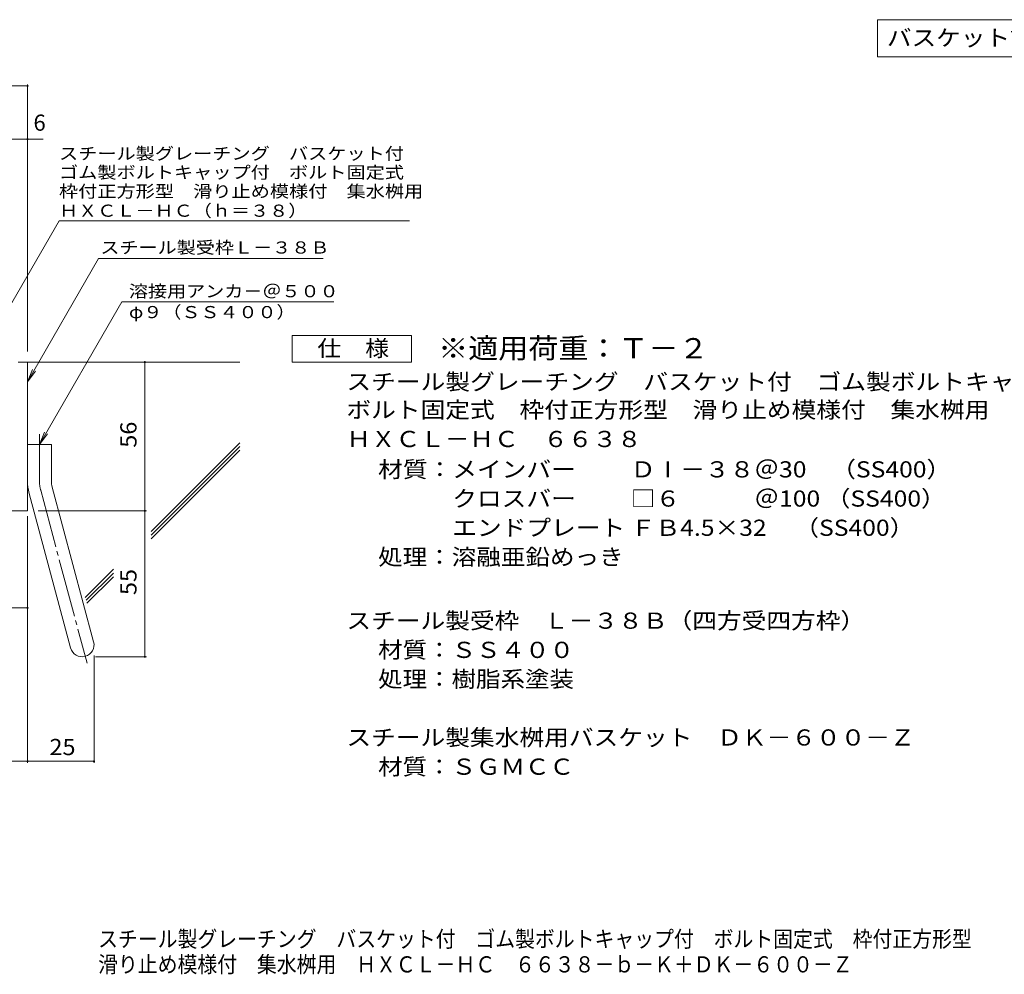
# Model space of a CAD drawing. Units: millimetres. Extents: x -1605 to 1613, y -1184 to 1095.
# Drawn here: x -395 to 718, y -1184 to -105 of the extents above; entities that cross this region are included whole.
import ezdxf

# ---------------------------------------------------------------- set-up
doc = ezdxf.new("R2010")
doc.units = ezdxf.units.MM
doc.header["$LTSCALE"] = 6
doc.linetypes.add('JWW_CENTER2', pattern=[13.546667, 11.006667, -0.846667, 0.846667, -0.846667])
for name, color, linetype in [('6-5', 7, 'Continuous'), ('D-1', 7, 'Continuous'), ('D-4', 7, 'Continuous'), ('D-5', 7, 'Continuous'), ('D-6', 7, 'Continuous'), ('F-0ﾚｲﾔ', 7, 'Continuous'), ('F-Fﾚｲﾔ', 7, 'Continuous')]:
    doc.layers.add(name, color=color, linetype=linetype)
doc.styles.add('ＭＳ ゴシック', font='txt', dxfattribs={"height": 1})

msp = doc.modelspace()

# ---------------------------------------------------------------- linework, layer by layer
at = {"layer": '6-5', "color": 7, "linetype": 'Continuous', "lineweight": 9}
for p, q in [((575, -105), (971, -105)), ((575, -105), (575, -147)), ((575, -147), (971, -147))]:
    msp.add_line(p, q, dxfattribs=at)
at = {"layer": 'D-1', "color": 2, "linetype": 'Continuous', "lineweight": 9}
for p, q in [((-396.3, -491.9), (-385.8, -491.9)), ((-385.8, -659.9), (-385.8, -491.9)), ((-385.8, -584.9), (-358.8, -584.9)), ((-358.8, -626.3), (-358.8, -584.9)), ((-357.9, -633.3), (-311.1, -807.9)), ((-384, -640.3), (-337.2, -814.9)), ((-385.8, -659.9), (-565.8, -659.9))]:
    msp.add_line(p, q, dxfattribs=at)
at = {"layer": 'D-1', "color": 2, "linetype": 'JWW_CENTER2', "lineweight": 9}
for p, q in [((-372.3, -626.3), (-372.3, -573.5)), ((-370.9, -636.8), (-318.5, -832.3))]:
    msp.add_line(p, q, dxfattribs=at)
at = {"layer": 'D-1', "color": 2, "linetype": 'Continuous', "lineweight": 9}
for centre, radius, start, end in [((-331.8, -626.3), 54, 180, 195), ((-331.8, -626.3), 27, 180, 195), ((-324.1, -811.4), 13.5, 195.0001, 14.9999)]:
    msp.add_arc(centre, radius, start, end, dxfattribs=at)
at = {"layer": 'D-1', "color": 2, "linetype": 'JWW_CENTER2', "lineweight": 9}
msp.add_arc((-331.8, -626.3), 40.5, 180, 195, dxfattribs=at)
at = {"layer": 'D-4', "color": 7, "linetype": 'Continuous', "lineweight": 9}
for p, q in [((-828.4, -179.9), (-385.8, -179.9)), ((-385.8, -479.9), (-385.8, -178.1)), ((-828.4, -239.9), (-368.2, -239.9)), ((-253.2, -659.9), (-253.2, -491.9)), ((-385.8, -666.2), (-385.8, -944.9)), ((-373.8, -659.9), (-251.4, -659.9)), ((-253.2, -824.9), (-253.2, -659.9)), ((-501.3, -769.8), (-385.8, -769.8)), ((-310.6, -944.9), (-310.6, -823.4)), ((-309.1, -824.9), (-251.4, -824.9)), ((-565.8, -943.1), (-385.8, -943.1)), ((-385.8, -943.1), (-310.6, -943.1))]:
    msp.add_line(p, q, dxfattribs=at)
at = {"layer": 'D-4', "color": 7, "linetype": 'Continuous', "lineweight": 9, "const_width": 1.2}
for points in [[(-385.2, -179.9, 0.414214), (-385.8, -179.3, 0.414214), (-386.4, -179.9, 0.414214), (-385.8, -180.5, 0.414214)], [(-385.2, -239.9, 0.414214), (-385.8, -239.3, 0.414214), (-386.4, -239.9, 0.414214), (-385.8, -240.5, 0.414214)], [(-252.6, -491.9, 0.414214), (-253.2, -491.3, 0.414214), (-253.8, -491.9, 0.414214), (-253.2, -492.5, 0.414214)], [(-252.6, -659.9, 0.414214), (-253.2, -659.3, 0.414214), (-253.8, -659.9, 0.414214), (-253.2, -660.5, 0.414214)], [(-385.2, -769.8, 0.414214), (-385.8, -769.2, 0.414214), (-386.4, -769.8, 0.414214), (-385.8, -770.4, 0.414214)], [(-252.6, -824.9, 0.414214), (-253.2, -824.3, 0.414214), (-253.8, -824.9, 0.414214), (-253.2, -825.5, 0.414214)], [(-385.2, -943.1, 0.414214), (-385.8, -942.5, 0.414214), (-386.4, -943.1, 0.414214), (-385.8, -943.7, 0.414214)], [(-310, -943.1, 0.414214), (-310.6, -942.5, 0.414214), (-311.2, -943.1, 0.414214), (-310.6, -943.7, 0.414214)]]:
    msp.add_lwpolyline(points, format="xyb", close=True, dxfattribs=at)
at = {"layer": 'D-5', "color": 7, "linetype": 'Continuous', "lineweight": 9}
for p, q in [((-350.2, -332.4), (-442.6, -492.5)), ((-350.2, -332.4), (45.8, -332.4)), ((-305.4, -374.7), (-385.8, -514.1)), ((-305.4, -374.7), (-51.7, -374.7)), ((-279.4, -424), (-372.3, -584.9)), ((-279.4, -424), (-39.7, -424)), ((-385.8, -514.1), (-380.1, -500.2)), ((-385.8, -514.1), (-376.7, -502.2)), ((-372.3, -584.9), (-366.6, -571)), ((-372.3, -584.9), (-363.2, -573))]:
    msp.add_line(p, q, dxfattribs=at)
at = {"layer": 'D-5', "color": 2, "linetype": 'Continuous', "lineweight": 9}
for p, q in [((-86.7, -461.9), (48.3, -461.9)), ((-86.7, -491.9), (-86.7, -461.9)), ((48.3, -461.9), (48.3, -491.9)), ((48.3, -491.9), (-86.7, -491.9))]:
    msp.add_line(p, q, dxfattribs=at)
at = {"layer": 'D-6', "color": 6, "linetype": 'Continuous', "lineweight": 5}
for p, q in [((-385.8, -491.9), (-145.8, -491.9)), ((-246.1, -683.3), (-145.8, -583)), ((-246.1, -687.5), (-145.8, -587.3)), ((-246.1, -691.8), (-145.8, -591.5)), ((-320.5, -757.8), (-288.8, -726.1)), ((-319.6, -761.1), (-288.8, -730.3)), ((-318.7, -764.4), (-288.8, -734.5))]:
    msp.add_line(p, q, dxfattribs=at)

# ---------------------------------------------------------------- texts
at = {"layer": '6-5', "color": 2, "linetype": 'Continuous', "lineweight": 211, "style": 'ＭＳ ゴシック', "width": 1.116071}
msp.add_text('バスケット詳細図\u3000Ｓ＝１：６', height=18.288, dxfattribs=at).set_placement((585.5, -134.6))
at = {"layer": 'D-4', "color": 2, "linetype": 'Continuous', "lineweight": 9, "style": 'ＭＳ ゴシック'}
msp.add_text('6', height=18.3, dxfattribs=at).set_placement((-379.1, -230.5))
at = {"layer": 'D-4', "color": 2, "linetype": 'Continuous', "lineweight": 211, "style": 'ＭＳ ゴシック', "width": 1.0625}
for s, p in [('56', (-262.6, -588.7)), ('55', (-262.6, -755.2))]:
    msp.add_text(s, height=18.29, rotation=90, dxfattribs=at).set_placement(p)
msp.add_text('25', height=18.29, dxfattribs=at).set_placement((-361, -936.1))
at = {"layer": 'D-5', "color": 7, "linetype": 'Continuous', "lineweight": 9, "style": 'ＭＳ ゴシック'}
for s, height, width, p in [('スチール製グレーチング\u3000バスケット付', 13.716, 1.157407, (-350.2, -263.1)), ('ゴム製ボルトキャップ付\u3000ボルト固定式', 13.716, 1.157407, (-350.2, -284.4)), ('枠付正方形型\u3000滑り止め模様付\u3000集水桝用', 13.716, 1.157895, (-350.2, -305.8)), ('ＨＸＣＬ－ＨＣ（ｈ＝３８）', 13.716, 1.153846, (-350.2, -327.7)), ('φ９（ＳＳ４００）', 13.72, 1.148148, (-271.2, -442.3))]:
    msp.add_text(s, height=height, dxfattribs=dict(at, width=width)).set_placement(p)
at = {"layer": 'D-5', "color": 7, "linetype": 'Continuous', "lineweight": 211, "style": 'ＭＳ ゴシック'}
for s, width, p in [('スチール製受枠Ｌ－３８Ｂ', 1.152778, (-303.5, -369.3)), ('溶接用アンカ－＠５００', 1.151515, (-271.2, -418.7))]:
    msp.add_text(s, height=13.716, dxfattribs=dict(at, width=width)).set_placement(p)
at = {"layer": 'D-5', "color": 2, "linetype": 'Continuous', "lineweight": 211, "style": 'ＭＳ ゴシック', "width": 1.083333}
msp.add_text('仕\u3000様', height=18.29, dxfattribs=at).set_placement((-58.2, -485.5))
at = {"layer": 'D-5', "color": 3, "linetype": 'Continuous', "lineweight": 9, "style": 'ＭＳ ゴシック', "width": 1.088889}
msp.add_text('※適用荷重：Ｔ－２', height=22.86, dxfattribs=at).set_placement((78.3, -487.7))
at = {"layer": 'D-5', "color": 2, "linetype": 'Continuous', "lineweight": 9, "style": 'ＭＳ ゴシック'}
for s, height, width, p in [('スチール製グレーチング\u3000バスケット付\u3000ゴム製ボルトキャップ付', 18.288, 1.120833, (-25.4, -523.3)), ('ボルト固定式\u3000枠付正方形型\u3000滑り止め模様付\u3000集水桝用', 18.288, 1.120192, (-25.4, -555)), ('ＨＸＣＬ－ＨＣ\u3000６６３８', 18.288, 1.114583, (-25.4, -588)), ('材質：メインバー\u3000\u3000 ＤⅠ－３８＠30\u3000（SS400）', 18.288, 1.119565, (10.4, -622.3)), ('\u3000\u3000\u3000クロスバー\u3000\u3000 □６\u3000\u3000\u3000＠100 （SS400）', 18.288, 1.119565, (10.4, -655.3)), ('\u3000\u3000\u3000エンドプレート ＦＢ4.5×32     （SS400）', 18.288, 1.119565, (10.4, -688.3)), ('処理：溶融亜鉛めっき', 18.29, 1.1125, (10.4, -721.3)), ('スチール製受枠\u3000Ｌ－３８Ｂ（四方受四方枠）', 18.288, 1.119048, (-25.4, -793.3)), ('材質：ＳＳ４００', 18.29, 1.109375, (10.4, -826.3)), ('処理：樹脂系塗装', 18.29, 1.109375, (10.4, -859.3)), ('スチール製集水桝用バスケット\u3000ＤＫ－６００－Ｚ', 18.288, 1.119565, (-25.4, -925.3))]:
    msp.add_text(s, height=height, dxfattribs=dict(at, width=width)).set_placement(p)
at = {"layer": 'D-5', "color": 2, "linetype": 'Continuous', "lineweight": 9, "style": 'ＭＳ ゴシック', "width": 1.109375}
msp.add_text('材質：ＳＧＭＣＣ', height=18.29, rotation=359.9999, dxfattribs=at).set_placement((10.4, -958.3))
at = {"layer": 'F-0ﾚｲﾔ', "color": 2, "linetype": 'Continuous', "lineweight": 9, "style": 'ＭＳ ゴシック', "width": 0.899342}
msp.add_text('滑り止め模様付\u3000集水桝用\u3000ＨＸＣＬ－ＨＣ\u3000６６３８－ｂ－Ｋ＋ＤＫ－６００－Ｚ', height=18.288, dxfattribs=at).set_placement((-306, -1181.7))
at = {"layer": 'F-Fﾚｲﾔ', "color": 2, "linetype": 'Continuous', "lineweight": 9, "style": 'ＭＳ ゴシック', "width": 0.899432}
msp.add_text('スチール製グレーチング\u3000バスケット付\u3000ゴム製ボルトキャップ付\u3000ボルト固定式\u3000枠付正方形型', height=18.288, dxfattribs=at).set_placement((-306, -1153))

doc.saveas('drawing.dxf')
